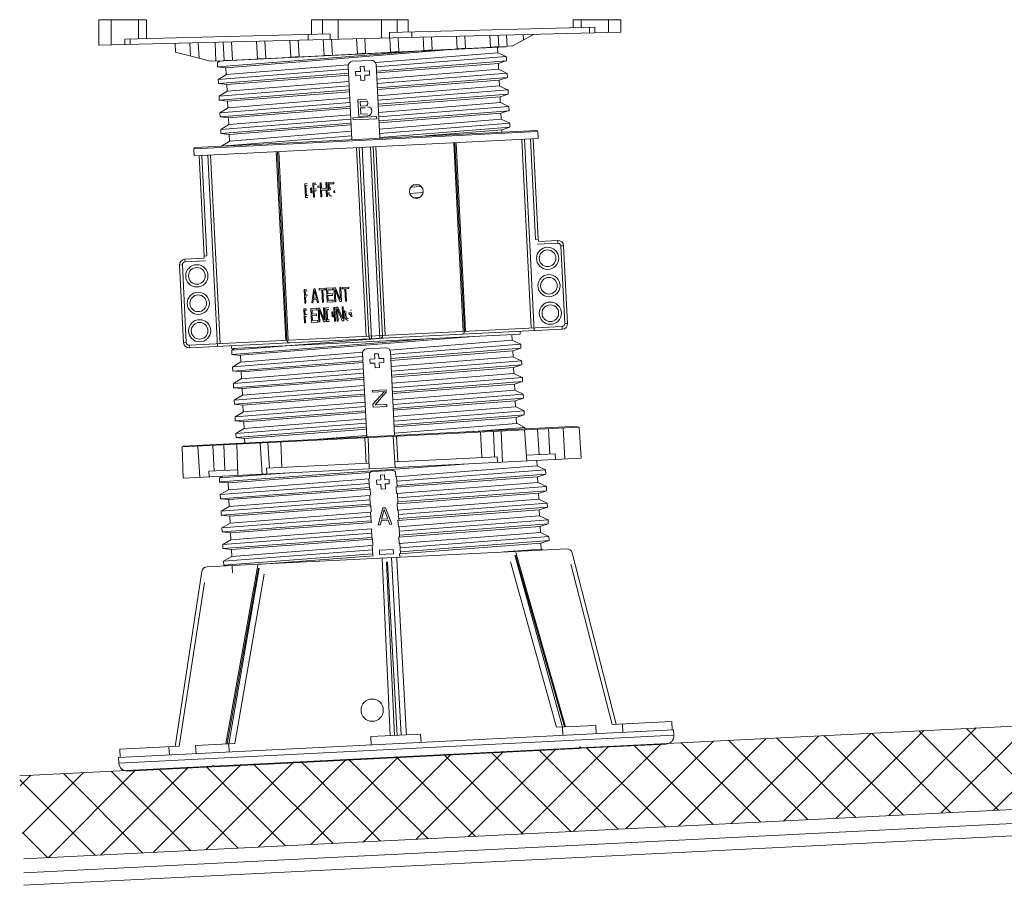
# Model space of a CAD drawing. Units: millimetres. Extents: x 0 to 6095, y 0 to 4244.
# Drawn here: x 2953 to 3308, y 1948 to 2259 of the extents above; entities that cross this region are included whole.
import ezdxf

# ---------------------------------------------------------------- set-up
doc = ezdxf.new("R2010")
doc.units = ezdxf.units.MM
for name, color, linetype in [('PFｽﾀﾝﾄﾞ', 7, 'Continuous'), ('断熱層', 2, 'Continuous'), ('躯体', 7, 'Continuous'), ('防水層', 4, 'Continuous'), ('ﾊｯﾁ', 8, 'Continuous')]:
    doc.layers.add(name, color=color, linetype=linetype)

msp = doc.modelspace()

# ---------------------------------------------------------------- hatches: boundary and pattern name
at = {"layer": 'ﾊｯﾁ', "lineweight": 5}
h = msp.add_hatch(dxfattribs=at)
h.set_pattern_fill('ANSI37', color=256, scale=4)
h.paths.add_polyline_path([(5162.712, 2067.558), (5161.216, 2097.52), (2953.3, 1987.269), (2954.797, 1957.306)])

# ---------------------------------------------------------------- linework, layer by layer
at = {"layer": 'PFｽﾀﾝﾄﾞ', "lineweight": 5}
for p, q in [((2981.738, 2250.275), (2981.738, 2259.484)), ((2981.738, 2259.484), (2998.925, 2259.484)), ((2986.24, 2259.484), (2986.24, 2250.388)), ((2996.077, 2259.484), (2996.077, 2252.634)), ((2998.925, 2259.484), (2998.925, 2252.706)), ((3058.397, 2254.189), (3058.397, 2259.484)), ((3058.397, 2259.484), (3093.085, 2259.484)), ((3062.275, 2254.287), (3062.275, 2259.484)), ((3067.951, 2259.484), (3067.951, 2252.428)), ((3083.536, 2252.819), (3083.536, 2259.484)), ((3089.212, 2259.484), (3089.212, 2254.957)), ((3093.085, 2259.484), (3093.085, 2255.055)), ((3152.556, 2259.484), (3169.743, 2259.484)), ((3152.556, 2256.538), (3152.556, 2259.484)), ((3155.41, 2256.61), (3155.41, 2259.484)), ((3165.242, 2259.484), (3165.242, 2254.859)), ((3169.743, 2254.972), (3169.743, 2259.484)), ((2981.8, 2250.275), (3169.743, 2254.972)), ((3065.113, 2254.359), (2991.158, 2252.51)), ((3057.078, 2252.16), (3057.078, 2254.158)), ((3065.113, 2254.359), (3065.113, 2252.356)), ((3160.328, 2256.734), (3086.374, 2254.89)), ((3086.374, 2252.886), (3086.374, 2254.89)), ((3094.408, 2255.091), (3094.408, 2253.087)), ((3130.858, 2250.028), (3138.248, 2254.184)), ((3134.664, 2252.212), (3134.571, 2254.092)), ((3158.407, 2254.684), (3158.407, 2256.687)), ((3160.328, 2256.734), (3160.328, 2254.735)), ((2991.158, 2250.512), (2991.158, 2252.51)), ((2993.074, 2252.557), (2993.074, 2250.558)), ((3009.391, 2247.741), (3009.231, 2250.965)), ((3014.804, 2246.371), (3014.567, 2251.099)), ((3017.57, 2251.171), (3017.848, 2245.604)), ((3023.946, 2244.568), (3023.611, 2251.321)), ((3026.902, 2244.816), (3026.572, 2251.393)), ((3029.57, 2251.47), (3029.894, 2244.965)), ((3038.887, 2245.418), (3038.573, 2251.697)), ((3041.57, 2251.769), (3041.885, 2245.568)), ((3050.872, 2246.021), (3050.568, 2251.995)), ((3053.571, 2252.067), (3053.864, 2246.17)), ((3062.857, 2246.618), (3062.574, 2252.294)), ((3065.855, 2246.768), (3065.571, 2252.366)), ((3074.842, 2247.221), (3074.569, 2252.593)), ((3077.572, 2252.665), (3077.834, 2247.37)), ((3086.827, 2247.823), (3086.569, 2252.891)), ((3089.572, 2252.969), (3089.824, 2247.973)), ((3098.807, 2248.421), (3098.57, 2253.19)), ((3101.804, 2248.575), (3101.567, 2253.267)), ((3110.797, 2249.024), (3110.57, 2253.494)), ((3113.573, 2253.566), (3113.789, 2249.173)), ((3122.777, 2249.626), (3122.571, 2253.793)), ((3125.568, 2253.865), (3125.774, 2249.775)), ((3128.535, 2253.942), (3128.736, 2249.925)), ((3021.942, 2244.568), (3009.391, 2247.741)), ((3023.946, 2244.568), (3128.777, 2249.822)), ((3128.303, 2249.765), (3024.43, 2244.558)), ((3096.582, 2248.199), (3024.538, 2242.498)), ((3111.585, 2248.936), (3027.572, 2242.168)), ((3077.834, 2247.37), (3074.842, 2247.221)), ((3125.414, 2247.607), (3081.378, 2244.064)), ((3089.824, 2247.973), (3086.827, 2247.823)), ((3098.807, 2248.421), (3101.804, 2248.575)), ((3113.789, 2249.173), (3110.797, 2249.024)), ((3125.774, 2249.775), (3122.777, 2249.626)), ((3125.305, 2249.616), (3125.403, 2247.617)), ((3125.403, 2247.597), (3128.463, 2246.181)), ((3128.736, 2249.925), (3130.858, 2250.028)), ((3021.942, 2244.568), (3023.946, 2244.671)), ((3024.461, 2243.956), (3024.533, 2242.488)), ((3025.481, 2244.63), (3024.476, 2244.022)), ((3029.894, 2244.965), (3026.902, 2244.816)), ((3041.885, 2245.568), (3038.887, 2245.418)), ((3053.864, 2246.17), (3050.872, 2246.021)), ((3062.857, 2246.618), (3065.855, 2246.768)), ((3072.998, 2244.491), (3079.987, 2244.841)), ((3081.584, 2242.467), (3128.463, 2246.17)), ((3128.55, 2244.697), (3081.702, 2240.989)), ((3081.738, 2240.335), (3125.614, 2243.734)), ((3128.55, 2244.733), (3125.594, 2243.744)), ((3125.702, 2241.628), (3125.599, 2243.75)), ((3128.555, 2244.702), (3128.478, 2246.165)), ((3024.538, 2242.472), (3027.536, 2242.143)), ((3024.765, 2237.976), (3071.561, 2241.674)), ((3071.721, 2240.201), (3024.832, 2236.487)), ((3027.556, 2242.137), (3027.675, 2239.732)), ((3071.695, 2243.281), (3027.675, 2239.732)), ((3072.905, 2216.308), (3071.571, 2242.915)), ((3074.183, 2240.793), (3075.929, 2240.881)), ((3074.255, 2239.294), (3074.183, 2240.793)), ((3075.841, 2242.632), (3077.34, 2242.704)), ((3075.929, 2240.881), (3075.841, 2242.632)), ((3077.34, 2242.704), (3077.427, 2240.958)), ((3077.427, 2240.958), (3079.179, 2241.046)), ((3079.179, 2241.046), (3079.251, 2239.547)), ((3081.558, 2243.415), (3082.892, 2216.808)), ((3125.723, 2241.617), (3081.852, 2238.079)), ((3081.929, 2236.477), (3128.782, 2240.175)), ((3125.702, 2241.622), (3128.761, 2240.16)), ((3128.854, 2238.707), (3128.782, 2240.175)), ((3024.76, 2237.96), (3024.832, 2236.493)), ((3027.69, 2239.753), (3024.796, 2237.997)), ((3024.837, 2236.513), (3027.865, 2236.153)), ((3027.876, 2236.158), (3071.752, 2239.562)), ((3071.824, 2237.275), (3028.004, 2233.742)), ((3076.006, 2239.382), (3074.255, 2239.294)), ((3076.093, 2237.636), (3076.006, 2239.382)), ((3077.587, 2237.708), (3076.093, 2237.636)), ((3079.251, 2239.547), (3077.5, 2239.459)), ((3077.5, 2239.459), (3077.587, 2237.708)), ((3128.859, 2238.707), (3081.965, 2234.989)), ((3082.078, 2234.34), (3125.887, 2237.749)), ((3128.833, 2238.712), (3125.898, 2237.765)), ((3126.006, 2235.633), (3125.898, 2237.76)), ((3027.963, 2233.758), (3025.063, 2231.971)), ((3025.069, 2231.991), (3071.947, 2235.689)), ((3072.025, 2234.206), (3025.13, 2230.487)), ((3027.979, 2233.742), (3027.855, 2236.142)), ((3028.148, 2230.147), (3072.056, 2233.562)), ((3125.996, 2235.627), (3082.15, 2232.094)), ((3082.228, 2230.477), (3129.081, 2234.175)), ((3126.021, 2235.602), (3129.04, 2234.201)), ((3129.153, 2232.712), (3129.081, 2234.18)), ((3025.063, 2231.971), (3025.136, 2230.503)), ((3025.141, 2230.467), (3028.185, 2230.152)), ((3025.362, 2225.986), (3072.205, 2229.684)), ((3028.277, 2227.752), (3028.154, 2230.152)), ((3072.169, 2231.291), (3028.288, 2227.758)), ((3075.058, 2230.652), (3078.241, 2230.817)), ((3075.089, 2230.019), (3075.058, 2230.652)), ((3075.357, 2224.662), (3075.058, 2230.652)), ((3078.344, 2230.178), (3075.882, 2230.055)), ((3075.97, 2228.355), (3075.882, 2230.055)), ((3082.336, 2228.345), (3126.191, 2231.765)), ((3129.153, 2232.712), (3082.346, 2229.009)), ((3126.315, 2229.632), (3082.49, 2226.094)), ((3126.305, 2229.643), (3126.196, 2231.765)), ((3129.153, 2232.712), (3126.217, 2231.754)), ((3126.32, 2229.648), (3129.379, 2228.206)), ((3028.288, 2227.758), (3025.362, 2225.991)), ((3025.362, 2225.976), (3025.439, 2224.513)), ((3072.282, 2228.216), (3025.45, 2224.508)), ((3028.452, 2224.152), (3072.396, 2227.572)), ((3075.97, 2228.355), (3077.891, 2228.458)), ((3077.597, 2227.804), (3075.996, 2227.722)), ((3076.114, 2225.466), (3075.996, 2227.722)), ((3082.531, 2224.482), (3129.385, 2228.195)), ((3082.64, 2222.36), (3126.506, 2225.77)), ((3129.457, 2226.717), (3082.645, 2223.009)), ((3126.603, 2223.648), (3126.5, 2225.775)), ((3129.452, 2226.753), (3126.516, 2225.79)), ((3129.457, 2226.722), (3129.379, 2228.19)), ((3025.439, 2224.528), (3028.463, 2224.152)), ((3025.671, 2219.975), (3072.55, 2223.689)), ((3072.622, 2222.216), (3025.738, 2218.507)), ((3028.576, 2221.757), (3028.458, 2224.163)), ((3072.426, 2225.28), (3028.602, 2221.747)), ((3073.24, 2224.183), (3081.769, 2224.611)), ((3073.24, 2224.178), (3073.281, 2223.421)), ((3081.805, 2223.843), (3073.281, 2223.421)), ((3078.561, 2224.822), (3075.357, 2224.662)), ((3076.114, 2225.466), (3078.622, 2225.594)), ((3081.769, 2224.606), (3081.805, 2223.843)), ((3126.614, 2223.658), (3082.753, 2220.114)), ((3082.83, 2218.492), (3129.678, 2222.195)), ((3126.624, 2223.668), (3129.683, 2222.205)), ((3129.755, 2220.727), (3129.683, 2222.195)), ((3139.824, 2219.167), (3015.983, 2212.955)), ((3139.299, 2219.641), (3016.457, 2213.481)), ((3025.661, 2219.986), (3025.733, 2218.518)), ((3028.607, 2221.737), (3025.666, 2219.965)), ((3028.756, 2218.168), (3072.653, 2221.582)), ((3072.725, 2219.306), (3028.88, 2215.767)), ((3129.771, 2220.727), (3082.944, 2217.024)), ((3099.275, 2217.632), (3126.789, 2219.774)), ((3126.835, 2219.012), (3126.799, 2219.78)), ((3129.735, 2220.738), (3126.815, 2219.774)), ((3139.824, 2219.167), (3139.948, 2216.669)), ((3016.107, 2210.457), (3139.948, 2216.669)), ((3025.738, 2218.523), (3028.767, 2218.168)), ((3025.96, 2213.996), (3072.849, 2217.704)), ((3028.885, 2215.793), (3025.96, 2214.001)), ((3028.88, 2215.767), (3028.756, 2218.168)), ((3109.535, 2215.144), (3112.945, 2147.231)), ((3113.393, 2147.252), (3109.988, 2215.165)), ((3113.82, 2147.272), (3110.411, 2215.185)), ((3134.051, 2216.375), (3137.455, 2148.457)), ((3138.506, 2147.509), (3135.05, 2216.422)), ((3137.151, 2216.53), (3138.964, 2180.374)), ((3139.963, 2180.425), (3138.151, 2216.576)), ((3015.983, 2212.955), (3016.107, 2210.457)), ((3045.644, 2211.941), (3049.049, 2144.022)), ((3046.067, 2211.961), (3049.471, 2144.048)), ((3049.924, 2144.069), (3046.52, 2211.982)), ((3074.59, 2213.393), (3077.999, 2145.475)), ((3075.532, 2213.439), (3078.937, 2145.521)), ((3079.987, 2144.574), (3076.531, 2213.486)), ((3079.524, 2213.64), (3082.98, 2144.723)), ((3083.927, 2145.774), (3080.523, 2213.687)), ((3084.87, 2145.82), (3081.465, 2213.733)), ((3017.904, 2210.55), (3019.717, 2174.4)), ((3020.716, 2174.446), (3018.904, 2210.596)), ((3024.461, 2141.787), (3021.01, 2210.705)), ((3025.408, 2142.838), (3022.004, 2210.751)), ((3064.309, 2200.862), (3066.38, 2200.965)), ((3066.38, 2200.965), (3066.406, 2200.435)), ((3056.8, 2200.481), (3055.971, 2200.44)), ((3056.223, 2195.449), (3055.971, 2200.44)), ((3056.877, 2199.848), (3056.352, 2199.822)), ((3056.352, 2199.822), (3056.537, 2196.103)), ((3058.113, 2197.185), (3058.031, 2198.802)), ((3058.474, 2197.061), (3058.371, 2199.06)), ((3059.952, 2200.641), (3058.762, 2200.584)), ((3059.015, 2195.588), (3058.762, 2200.584)), ((3060.117, 2200.121), (3059.144, 2200.069)), ((3059.144, 2200.069), (3059.226, 2198.472)), ((3060.199, 2198.524), (3059.226, 2198.472)), ((3060.091, 2197.88), (3059.252, 2197.834)), ((3059.252, 2197.834), (3059.365, 2195.604)), ((3060.673, 2199.049), (3060.647, 2199.642)), ((3061.039, 2198.926), (3060.998, 2199.693)), ((3061.425, 2200.718), (3061.781, 2200.733)), ((3061.672, 2195.722), (3061.425, 2200.718)), ((3061.781, 2200.733), (3061.884, 2198.715)), ((3061.884, 2198.715), (3063.563, 2198.802)), ((3063.593, 2198.163), (3061.92, 2198.076)), ((3061.92, 2198.076), (3062.033, 2195.743)), ((3063.46, 2200.816), (3063.825, 2200.836)), ((3063.563, 2198.802), (3063.46, 2200.816)), ((3063.712, 2195.825), (3063.593, 2198.163)), ((3063.825, 2200.836), (3064.078, 2195.841)), ((3064.448, 2198.096), (3064.309, 2200.862)), ((3064.871, 2198.122), (3064.448, 2198.096)), ((3066.406, 2200.435), (3064.639, 2200.342)), ((3064.639, 2200.342), (3064.721, 2198.642)), ((3066.38, 2197.293), (3066.354, 2197.818)), ((3066.694, 2197.175), (3066.653, 2197.968)), ((3094.099, 2199.188), (3097.808, 2199.477)), ((3096.757, 2200.069), (3095.037, 2199.935)), ((3057.047, 2195.49), (3056.223, 2195.449)), ((3057.166, 2196.134), (3056.537, 2196.103)), ((3059.365, 2195.604), (3059.015, 2195.588)), ((3062.033, 2195.743), (3061.672, 2195.722)), ((3064.078, 2195.841), (3063.712, 2195.825)), ((3064.495, 2197.138), (3064.855, 2197.159)), ((3098.559, 2197.308), (3093.698, 2196.917)), ((3095.037, 2195.392), (3097.473, 2195.588)), ((3139.963, 2180.425), (3138.964, 2180.374)), ((3140.175, 2179.632), (3146.999, 2179.972)), ((3147.045, 2178.973), (3146.999, 2179.972)), ((3139.639, 2178.602), (3147.045, 2178.973)), ((3149.095, 2178.072), (3148.096, 2178.025)), ((3148.096, 2178.025), (3149.497, 2150.064)), ((3149.095, 2178.072), (3150.496, 2150.11)), ((3019.589, 2173.586), (3012.764, 2173.241)), ((3012.764, 2173.241), (3012.816, 2172.241)), ((3020.217, 2172.612), (3012.816, 2172.241)), ((3019.717, 2174.4), (3020.716, 2174.446)), ((3011.868, 2171.196), (3010.869, 2171.144)), ((3010.869, 2171.144), (3012.27, 2143.183)), ((3011.868, 2171.196), (3013.269, 2143.234)), ((3056.496, 2162.42), (3055.677, 2162.378)), ((3055.925, 2157.388), (3055.677, 2162.378)), ((3059.185, 2162.554), (3058.51, 2157.517)), ((3059.185, 2162.554), (3059.648, 2162.579)), ((3059.648, 2162.579), (3060.838, 2157.63)), ((3061.054, 2162.651), (3063.305, 2162.76)), ((3061.08, 2162.116), (3061.054, 2162.651)), ((3062.028, 2162.162), (3061.08, 2162.116)), ((3062.249, 2157.702), (3062.028, 2162.162)), ((3063.331, 2162.229), (3062.378, 2162.183)), ((3062.378, 2162.183), (3062.605, 2157.723)), ((3063.305, 2162.76), (3063.331, 2162.229)), ((3063.779, 2162.785), (3065.942, 2162.894)), ((3064.031, 2157.789), (3063.779, 2162.785)), ((3065.978, 2162.255), (3064.17, 2162.167)), ((3064.17, 2162.167), (3064.242, 2160.787)), ((3065.942, 2162.894), (3065.978, 2162.255)), ((3066.431, 2162.919), (3066.977, 2162.945)), ((3066.679, 2157.923), (3066.431, 2162.919)), ((3066.828, 2162.301), (3068.569, 2158.021)), ((3066.828, 2162.301), (3067.044, 2157.944)), ((3068.713, 2158.773), (3066.977, 2162.945)), ((3068.502, 2163.022), (3068.873, 2163.043)), ((3068.713, 2158.773), (3068.502, 2163.022)), ((3068.873, 2163.043), (3069.12, 2158.047)), ((3069.362, 2163.069), (3071.721, 2163.182)), ((3069.393, 2162.533), (3069.362, 2163.069)), ((3070.382, 2162.585), (3069.393, 2162.533)), ((3070.603, 2158.124), (3070.382, 2162.585)), ((3071.747, 2162.651), (3070.753, 2162.605)), ((3070.753, 2162.605), (3070.974, 2158.14)), ((3071.721, 2163.182), (3071.747, 2162.651)), ((3056.774, 2161.9), (3056.043, 2161.863)), ((3056.043, 2161.863), (3056.125, 2160.272)), ((3056.857, 2160.308), (3056.125, 2160.272)), ((3056.635, 2159.659), (3056.156, 2159.633)), ((3056.156, 2159.633), (3056.264, 2157.403)), ((3059.03, 2158.82), (3058.86, 2157.532)), ((3060.179, 2158.876), (3059.03, 2158.82)), ((3059.447, 2161.925), (3059.092, 2159.247)), ((3059.092, 2159.247), (3060.081, 2159.299)), ((3059.447, 2161.925), (3060.081, 2159.299)), ((3060.179, 2158.876), (3060.483, 2157.614)), ((3064.242, 2160.787), (3065.803, 2160.864)), ((3065.839, 2160.226), (3064.273, 2160.148)), ((3064.273, 2160.148), (3064.361, 2158.449)), ((3064.361, 2158.449), (3066.164, 2158.536)), ((3065.803, 2160.864), (3065.839, 2160.226)), ((3066.164, 2158.536), (3066.194, 2157.903)), ((3056.388, 2155.405), (3055.574, 2155.364)), ((3055.822, 2150.373), (3055.574, 2155.364)), ((3056.264, 2157.403), (3055.925, 2157.388)), ((3056.666, 2154.89), (3055.94, 2154.854)), ((3055.94, 2154.854), (3056.022, 2153.257)), ((3058.144, 2155.498), (3060.235, 2155.601)), ((3058.397, 2150.502), (3058.144, 2155.498)), ((3058.86, 2157.532), (3058.51, 2157.517)), ((3060.266, 2154.962), (3058.526, 2154.874)), ((3058.526, 2154.874), (3058.592, 2153.494)), ((3060.235, 2155.601), (3060.266, 2154.962)), ((3060.838, 2157.63), (3060.483, 2157.614)), ((3060.699, 2155.621), (3061.229, 2155.652)), ((3060.951, 2150.63), (3060.699, 2155.621)), ((3061.085, 2155.019), (3062.78, 2150.723)), ((3061.085, 2155.019), (3061.302, 2150.646)), ((3062.919, 2151.465), (3061.229, 2155.652)), ((3062.605, 2157.723), (3062.249, 2157.702)), ((3062.702, 2155.724), (3063.058, 2155.74)), ((3062.919, 2151.465), (3062.702, 2155.724)), ((3063.058, 2155.74), (3063.31, 2150.749)), ((3064.433, 2155.812), (3063.532, 2155.765)), ((3063.784, 2150.77), (3063.532, 2155.765)), ((3064.624, 2155.178), (3063.923, 2155.147)), ((3063.923, 2155.147), (3064.114, 2151.424)), ((3066.194, 2157.903), (3064.031, 2157.789)), ((3066.416, 2155.91), (3066.776, 2155.93)), ((3066.668, 2150.914), (3066.416, 2155.91)), ((3067.044, 2157.944), (3066.679, 2157.923)), ((3066.776, 2155.93), (3067.029, 2150.934)), ((3067.266, 2155.951), (3067.817, 2155.977)), ((3067.518, 2150.96), (3067.266, 2155.951)), ((3067.662, 2155.333), (3067.879, 2150.976)), ((3067.662, 2155.333), (3069.408, 2151.053)), ((3067.817, 2155.977), (3069.558, 2151.805)), ((3069.12, 2158.047), (3068.569, 2158.021)), ((3069.346, 2156.059), (3069.717, 2156.074)), ((3069.558, 2151.805), (3069.346, 2156.059)), ((3069.717, 2156.074), (3069.965, 2151.079)), ((3070.974, 2158.14), (3070.603, 2158.124)), ((3072.699, 2154.946), (3072.318, 2154.926)), ((3056.749, 2153.293), (3056.022, 2153.257)), ((3056.527, 2152.644), (3056.053, 2152.619)), ((3056.053, 2152.619), (3056.167, 2150.388)), ((3058.592, 2153.494), (3060.102, 2153.571)), ((3060.132, 2152.933), (3058.623, 2152.855)), ((3058.623, 2152.855), (3058.711, 2151.156)), ((3060.102, 2153.571), (3060.132, 2152.933)), ((3064.809, 2151.46), (3064.114, 2151.424)), ((3065.741, 2152.49), (3065.654, 2154.251)), ((3066.107, 2152.387), (3066.009, 2154.385)), ((3070.268, 2154.802), (3070.371, 2152.809)), ((3070.392, 2152.392), (3070.32, 2153.855)), ((3070.655, 2154.581), (3070.742, 2152.825)), ((3070.758, 2152.562), (3070.722, 2153.247)), ((3071.808, 2153.942), (3072.746, 2153.989)), ((3071.839, 2153.304), (3071.808, 2153.942)), ((3072.401, 2153.334), (3071.839, 2153.304)), ((3072.437, 2152.644), (3072.401, 2153.334)), ((3072.818, 2152.526), (3072.746, 2153.989)), ((3014.32, 2142.282), (3148.549, 2149.013)), ((3014.371, 2141.282), (3148.596, 2148.014)), ((3056.167, 2150.388), (3055.822, 2150.373)), ((3060.488, 2150.605), (3058.397, 2150.502)), ((3058.711, 2151.156), (3060.452, 2151.243)), ((3060.452, 2151.243), (3060.488, 2150.605)), ((3061.302, 2150.646), (3060.951, 2150.63)), ((3063.31, 2150.749), (3062.78, 2150.723)), ((3064.685, 2150.816), (3063.784, 2150.77)), ((3067.029, 2150.934), (3066.668, 2150.914)), ((3067.879, 2150.976), (3067.518, 2150.96)), ((3069.965, 2151.079), (3069.408, 2151.053)), ((3148.596, 2148.014), (3148.549, 2149.013)), ((3149.497, 2150.064), (3150.496, 2150.11)), ((3133.469, 2146.258), (3029.601, 2141.046)), ((3084.308, 2144.795), (3029.622, 2140.464)), ((3101.748, 2144.692), (3029.704, 2138.985)), ((3116.756, 2145.429), (3032.743, 2138.661)), ((3130.471, 2146.103), (3130.574, 2144.11)), ((3133.417, 2147.257), (3133.469, 2146.258)), ((3012.27, 2143.183), (3013.269, 2143.234)), ((3014.32, 2142.282), (3014.371, 2141.282)), ((3029.549, 2142.045), (3029.601, 2141.046)), ((3030.646, 2141.118), (3029.642, 2140.51)), ((3078.164, 2140.979), (3085.153, 2141.329)), ((3130.585, 2144.1), (3086.549, 2140.551)), ((3086.755, 2138.955), (3133.634, 2142.658)), ((3133.716, 2141.185), (3086.873, 2137.482)), ((3130.574, 2144.089), (3133.629, 2142.668)), ((3133.721, 2141.221), (3130.765, 2140.232)), ((3133.721, 2141.19), (3133.649, 2142.658)), ((3029.632, 2140.443), (3029.704, 2138.975)), ((3029.704, 2138.96), (3032.701, 2138.635)), ((3029.931, 2134.463), (3076.732, 2138.161)), ((3032.727, 2138.63), (3032.846, 2136.225)), ((3076.866, 2139.768), (3032.846, 2136.225)), ((3078.252, 2109.273), (3076.742, 2139.408)), ((3079.349, 2137.286), (3081.1, 2137.373)), ((3079.426, 2135.787), (3079.349, 2137.286)), ((3081.012, 2139.119), (3082.506, 2139.191)), ((3081.1, 2137.373), (3081.012, 2139.119)), ((3082.506, 2139.191), (3082.593, 2137.445)), ((3082.593, 2137.445), (3084.344, 2137.533)), ((3084.344, 2137.533), (3084.422, 2136.034)), ((3086.729, 2139.907), (3088.238, 2109.772)), ((3086.904, 2136.822), (3130.78, 2140.227)), ((3130.889, 2138.105), (3087.017, 2134.572)), ((3130.873, 2138.115), (3130.77, 2140.242)), ((3130.868, 2138.11), (3133.927, 2136.652)), ((3029.931, 2134.448), (3030.003, 2132.985)), ((3032.856, 2136.24), (3029.967, 2134.484)), ((3076.887, 2136.688), (3030.003, 2132.98)), ((3033.041, 2132.645), (3076.923, 2136.05)), ((3076.995, 2133.763), (3033.17, 2130.235)), ((3081.177, 2135.875), (3079.426, 2135.787)), ((3081.264, 2134.123), (3081.177, 2135.875)), ((3082.758, 2134.201), (3081.264, 2134.123)), ((3084.422, 2136.034), (3082.671, 2135.947)), ((3082.671, 2135.947), (3082.758, 2134.201)), ((3087.095, 2132.965), (3133.953, 2136.663)), ((3134.025, 2135.195), (3087.131, 2131.481)), ((3087.249, 2130.827), (3131.053, 2134.237)), ((3134.004, 2135.2), (3131.064, 2134.257)), ((3131.177, 2132.125), (3131.069, 2134.247)), ((3134.025, 2135.195), (3133.948, 2136.663)), ((3030.003, 2133.001), (3033.031, 2132.645)), ((3033.134, 2130.245), (3030.234, 2128.458)), ((3030.24, 2128.479), (3077.118, 2132.177)), ((3077.191, 2130.693), (3030.296, 2126.975)), ((3033.15, 2130.235), (3033.026, 2132.635)), ((3033.319, 2126.635), (3077.221, 2130.049)), ((3131.167, 2132.115), (3087.321, 2128.582)), ((3087.399, 2126.964), (3134.252, 2130.662)), ((3131.192, 2132.094), (3134.211, 2130.693)), ((3134.324, 2129.205), (3134.252, 2130.673)), ((3030.234, 2128.458), (3030.307, 2126.99)), ((3030.312, 2126.959), (3033.35, 2126.64)), ((3033.443, 2124.24), (3033.325, 2126.64)), ((3077.34, 2127.778), (3033.453, 2124.245)), ((3087.507, 2124.837), (3131.362, 2128.252)), ((3134.324, 2129.205), (3087.517, 2125.502)), ((3131.476, 2126.13), (3131.367, 2128.257)), ((3134.324, 2129.205), (3131.388, 2128.242)), ((3030.533, 2122.473), (3077.376, 2126.171)), ((3033.453, 2124.245), (3030.533, 2122.478)), ((3077.448, 2124.703), (3030.616, 2120.995)), ((3033.623, 2120.64), (3077.567, 2124.06)), ((3080.214, 2126.001), (3085.21, 2126.254)), ((3080.25, 2125.368), (3080.214, 2126.001)), ((3084.617, 2125.584), (3080.25, 2125.368)), ((3080.466, 2121.031), (3084.617, 2125.584)), ((3085.256, 2125.363), (3081.223, 2120.815)), ((3085.21, 2126.254), (3085.256, 2125.363)), ((3131.486, 2126.12), (3087.661, 2122.581)), ((3087.702, 2120.969), (3134.55, 2124.683)), ((3134.628, 2123.205), (3087.816, 2119.501)), ((3131.491, 2126.135), (3134.55, 2124.693)), ((3134.623, 2123.246), (3131.682, 2122.283)), ((3134.623, 2123.21), (3134.55, 2124.678)), ((3030.533, 2122.463), (3030.605, 2121)), ((3030.605, 2121.016), (3033.634, 2120.64)), ((3030.837, 2116.468), (3077.721, 2120.181)), ((3033.747, 2118.25), (3033.629, 2120.65)), ((3077.597, 2121.773), (3033.773, 2118.234)), ((3080.518, 2120.011), (3080.466, 2121.031)), ((3085.508, 2120.259), (3080.518, 2120.011)), ((3081.223, 2120.815), (3085.472, 2121.026)), ((3085.472, 2121.026), (3085.508, 2120.259)), ((3087.805, 2118.847), (3131.671, 2122.257)), ((3131.78, 2120.145), (3087.919, 2116.607)), ((3131.774, 2120.135), (3131.671, 2122.262)), ((3131.79, 2120.156), (3134.849, 2118.698)), ((3030.832, 2116.473), (3030.904, 2115.005)), ((3033.778, 2118.224), (3030.837, 2116.458)), ((3077.793, 2118.708), (3030.909, 2114.995)), ((3033.927, 2114.655), (3077.824, 2118.07)), ((3088.001, 2114.985), (3134.849, 2118.683)), ((3088.109, 2112.852), (3131.96, 2116.262)), ((3134.942, 2117.22), (3088.115, 2113.512)), ((3132.078, 2114.145), (3131.965, 2116.272)), ((3134.901, 2117.225), (3131.986, 2116.262)), ((3134.926, 2117.22), (3134.854, 2118.688)), ((3154.658, 2112.811), (3011.806, 2105.647)), ((3154.343, 2113.089), (3012.095, 2105.956)), ((3030.909, 2115.015), (3033.938, 2114.655)), ((3031.136, 2110.488), (3078.02, 2114.191)), ((3078.092, 2112.718), (3031.218, 2109.005)), ((3034.046, 2112.255), (3033.927, 2114.655)), ((3077.896, 2115.798), (3034.051, 2112.255)), ((3132.078, 2114.14), (3088.218, 2110.602)), ((3115.36, 2111.132), (3135.138, 2112.698)), ((3132.073, 2114.155), (3135.174, 2112.677)), ((3135.184, 2112.131), (3135.153, 2112.693)), ((3135.179, 2112.131), (3135.153, 2112.693)), ((3148.982, 2112.528), (3149.492, 2101.331)), ((3155.415, 2101.63), (3154.658, 2112.811)), ((3031.131, 2110.478), (3031.208, 2109.015)), ((3034.051, 2112.281), (3031.136, 2110.493)), ((3031.228, 2108.995), (3034.231, 2108.655)), ((3034.241, 2108.665), (3078.082, 2112.075)), ((3078.226, 2109.798), (3060.941, 2108.402)), ((3077.979, 2099.75), (3077.536, 2108.943)), ((3079.091, 2097.803), (3078.725, 2109.005)), ((3088.501, 2098.272), (3087.739, 2109.453)), ((3089.407, 2100.321), (3088.928, 2109.515)), ((3119.681, 2101.841), (3119.12, 2111.029)), ((3124.224, 2102.067), (3123.899, 2111.266)), ((3126.645, 2111.405), (3127.036, 2100.208)), ((3135.817, 2100.646), (3135.06, 2111.827)), ((3140.298, 2102.871), (3139.68, 2112.059)), ((3144.099, 2103.067), (3143.682, 2112.26)), ((3012.177, 2094.445), (3011.806, 2105.647)), ((3018.095, 2094.744), (3017.482, 2105.93)), ((3022.787, 2106.198), (3023.292, 2097.005)), ((3027.088, 2097.195), (3026.789, 2106.399)), ((3031.774, 2095.429), (3031.409, 2106.631)), ((3034.308, 2107.068), (3034.226, 2108.665)), ((3034.226, 2108.665), (3034.308, 2107.068)), ((3040.551, 2095.871), (3039.824, 2107.053)), ((3042.564, 2107.192), (3043.167, 2098.004)), ((3047.705, 2098.23), (3047.349, 2107.429)), ((3125.213, 2102.119), (3088.362, 2100.27)), ((3125.285, 2100.115), (3125.213, 2102.119)), ((3146.01, 2103.159), (3135.678, 2102.644)), ((3146.108, 2101.161), (3146.01, 2103.159)), ((3155.415, 2101.63), (3012.177, 2094.445)), ((3025.311, 2093.044), (3116.668, 2099.678)), ((3079.024, 2099.801), (3042.178, 2097.952)), ((3139.526, 2098.828), (3088.666, 2094.893)), ((3139.526, 2098.828), (3139.423, 2100.826)), ((3139.531, 2098.828), (3142.6, 2097.36)), ((3031.707, 2097.427), (3021.376, 2096.912)), ((3021.376, 2096.912), (3021.479, 2094.914)), ((3026.279, 2095.156), (3025.197, 2094.507)), ((3025.233, 2094.527), (3050.465, 2096.356)), ((3079.472, 2096.479), (3028.308, 2092.699)), ((3042.178, 2097.952), (3042.302, 2095.959)), ((3079.163, 2096.181), (3079.261, 2094.223)), ((3087.352, 2097.216), (3080.348, 2096.866)), ((3084.669, 2095.578), (3083.17, 2095.501)), ((3083.17, 2095.501), (3083.258, 2093.755)), ((3084.756, 2093.832), (3084.669, 2095.578)), ((3088.676, 2094.857), (3088.588, 2096.654)), ((3139.727, 2094.919), (3088.872, 2091.154)), ((3089.139, 2091.308), (3088.959, 2094.867)), ((3142.6, 2097.36), (3089.042, 2093.307)), ((3089.119, 2091.818), (3142.637, 2095.861)), ((3139.721, 2094.934), (3142.678, 2095.871)), ((3139.824, 2092.848), (3139.721, 2094.934)), ((3142.6, 2097.36), (3142.678, 2095.871)), ((3025.275, 2093.013), (3025.197, 2094.496)), ((3028.293, 2092.683), (3025.275, 2093.013)), ((3079.055, 2092.549), (3025.501, 2088.501)), ((3025.573, 2087.023), (3079.127, 2091.066)), ((3028.416, 2090.252), (3028.293, 2092.678)), ((3078.993, 2094.146), (3028.416, 2090.232)), ((3078.978, 2094.192), (3079.158, 2090.644)), ((3083.258, 2093.755), (3081.759, 2093.683)), ((3081.759, 2093.683), (3081.836, 2092.184)), ((3081.836, 2092.184), (3083.335, 2092.256)), ((3083.335, 2092.256), (3083.422, 2090.51)), ((3086.255, 2093.904), (3084.756, 2093.832)), ((3084.829, 2092.333), (3086.332, 2092.405)), ((3084.916, 2090.582), (3084.829, 2092.333)), ((3086.332, 2092.405), (3086.255, 2093.904)), ((3088.985, 2088.867), (3088.856, 2091.288)), ((3089, 2088.918), (3139.83, 2092.848)), ((3142.899, 2091.386), (3089.397, 2087.322)), ((3139.824, 2092.859), (3142.899, 2091.386)), ((3142.899, 2091.416), (3142.976, 2089.907)), ((3142.899, 2091.386), (3142.971, 2089.918)), ((3028.416, 2090.237), (3025.496, 2088.496)), ((3025.573, 2087.013), (3025.496, 2088.501)), ((3079.436, 2090.453), (3028.591, 2086.688)), ((3028.715, 2084.257), (3079.276, 2088.167)), ((3079.282, 2088.203), (3079.462, 2084.649)), ((3079.421, 2090.654), (3079.565, 2088.233)), ((3083.422, 2090.51), (3084.916, 2090.582)), ((3140.02, 2088.96), (3089.17, 2085.184)), ((3089.438, 2085.313), (3089.258, 2088.877)), ((3089.433, 2085.854), (3142.976, 2089.907)), ((3140.02, 2088.949), (3142.982, 2089.892)), ((3140.123, 2086.863), (3140.02, 2088.96)), ((3028.591, 2086.693), (3025.573, 2087.023)), ((3079.338, 2086.554), (3025.795, 2082.491)), ((3028.715, 2084.247), (3025.8, 2082.511)), ((3025.867, 2081.049), (3079.41, 2085.097)), ((3028.715, 2084.263), (3028.597, 2086.688)), ((3079.74, 2084.484), (3028.89, 2080.709)), ((3079.719, 2084.664), (3079.838, 2082.238)), ((3089.32, 2082.877), (3089.155, 2085.298)), ((3089.284, 2082.929), (3140.128, 2086.863)), ((3143.203, 2085.416), (3089.66, 2081.347)), ((3140.123, 2086.889), (3143.203, 2085.421)), ((3143.203, 2085.416), (3143.28, 2083.907)), ((3143.203, 2085.39), (3143.275, 2083.923)), ((3025.872, 2081.044), (3025.8, 2082.511)), ((3028.89, 2080.704), (3025.877, 2081.033)), ((3079.632, 2080.585), (3026.099, 2076.516)), ((3029.014, 2078.267), (3028.895, 2080.693)), ((3029.014, 2078.267), (3028.895, 2080.693)), ((3029.014, 2078.262), (3079.518, 2082.171)), ((3079.585, 2082.213), (3079.761, 2078.654)), ((3084.015, 2083.67), (3082.315, 2077.577)), ((3083.587, 2079.684), (3084.54, 2083.186)), ((3085.014, 2083.722), (3084.015, 2083.67)), ((3084.54, 2083.186), (3085.838, 2079.797)), ((3087.311, 2077.83), (3085.014, 2083.722)), ((3140.319, 2082.97), (3089.469, 2079.189)), ((3089.737, 2079.323), (3089.562, 2082.882)), ((3089.588, 2076.934), (3140.427, 2080.879)), ((3089.737, 2079.859), (3143.28, 2083.917)), ((3140.319, 2082.97), (3140.427, 2080.879)), ((3140.324, 2082.975), (3143.275, 2083.912)), ((3140.417, 2080.879), (3143.497, 2079.411)), ((3029.014, 2078.252), (3026.104, 2076.521)), ((3026.176, 2075.043), (3079.745, 2079.102)), ((3080.003, 2078.484), (3029.199, 2074.698)), ((3082.315, 2077.577), (3083.067, 2077.613)), ((3083.067, 2077.613), (3083.489, 2079.169)), ((3083.489, 2079.169), (3085.987, 2079.298)), ((3085.838, 2079.797), (3083.587, 2079.684)), ((3085.987, 2079.298), (3086.564, 2077.788)), ((3086.564, 2077.788), (3087.311, 2077.83)), ((3089.598, 2076.882), (3089.454, 2079.303)), ((3140.623, 2076.995), (3089.773, 2073.199)), ((3090.041, 2073.328), (3089.86, 2076.892)), ((3143.497, 2079.416), (3090, 2075.352)), ((3090.01, 2073.864), (3143.579, 2077.933)), ((3140.587, 2076.98), (3143.574, 2077.933)), ((3140.726, 2074.884), (3140.618, 2077)), ((3143.502, 2079.426), (3143.574, 2077.928)), ((3143.502, 2079.401), (3143.574, 2077.933)), ((3026.176, 2075.048), (3026.099, 2076.516)), ((3029.194, 2074.703), (3026.176, 2075.033)), ((3079.936, 2074.585), (3026.397, 2070.516)), ((3029.318, 2072.247), (3029.194, 2074.698)), ((3029.318, 2072.278), (3029.194, 2074.698)), ((3029.318, 2072.257), (3079.853, 2076.182)), ((3079.879, 2076.218), (3080.059, 2072.664)), ((3089.85, 2070.933), (3140.741, 2074.884)), ((3143.801, 2073.431), (3090.231, 2069.352)), ((3140.731, 2074.889), (3143.801, 2073.426)), ((3143.801, 2073.431), (3143.878, 2071.932)), ((3026.475, 2069.033), (3026.397, 2070.526)), ((3029.318, 2072.257), (3026.413, 2070.526)), ((3026.48, 2069.033), (3080.039, 2073.102)), ((3080.353, 2072.499), (3029.488, 2068.703)), ((3029.616, 2066.257), (3080.188, 2070.186)), ((3080.183, 2070.223), (3080.363, 2066.669)), ((3080.327, 2072.679), (3080.435, 2070.253)), ((3089.881, 2070.887), (3089.757, 2073.313)), ((3140.921, 2070.995), (3090.056, 2067.204)), ((3090.339, 2067.333), (3090.159, 2070.897)), ((3090.345, 2067.874), (3143.878, 2071.938)), ((3140.916, 2070.995), (3143.873, 2071.938)), ((3141.024, 2068.873), (3140.921, 2070.995)), ((3029.493, 2068.703), (3026.475, 2069.033)), ((3080.25, 2068.595), (3026.696, 2064.516)), ((3029.611, 2066.257), (3026.701, 2064.521)), ((3026.773, 2063.048), (3080.343, 2067.117)), ((3029.616, 2066.257), (3029.493, 2068.703)), ((3080.636, 2066.504), (3038.779, 2063.383)), ((3128.962, 2067.905), (3041.91, 2063.542)), ((3087.769, 2068.698), (3082.774, 2068.451)), ((3082.774, 2068.451), (3082.851, 2066.952)), ((3082.851, 2066.952), (3087.842, 2067.199)), ((3087.842, 2067.199), (3087.769, 2068.698)), ((3090.123, 2065.958), (3090.056, 2067.318)), ((3141.061, 2068.883), (3127.515, 2067.833)), ((3127.561, 2067.838), (3141.024, 2068.878)), ((3150.125, 2068.966), (3129.4, 2067.931)), ((3148.678, 2004.813), (3131.512, 2066.643)), ((3149.353, 2004.849), (3131.8, 2066.658)), ((3149.775, 2004.874), (3131.934, 2067.699)), ((3141.019, 2068.878), (3141.715, 2068.549)), ((3152.16, 2067.472), (3168.059, 2005.786)), ((3041.473, 2063.517), (3020.747, 2062.482)), ((3026.773, 2063.048), (3026.701, 2064.521)), ((3028.581, 2062.873), (3026.804, 2063.069)), ((3038.969, 2063.038), (3027.505, 1998.74)), ((3029.951, 2060.308), (3029.828, 2062.729)), ((3083.742, 2065.634), (3086.667, 2001.707)), ((3085.308, 2064.119), (3085.725, 2064.14)), ((3088.161, 2001.779), (3085.308, 2064.119)), ((3089.119, 2001.83), (3085.725, 2064.14)), ((3090.618, 2001.903), (3087.136, 2065.809)), ((3089.036, 2065.567), (3089.016, 2065.907)), ((3089.052, 2065.232), (3089.036, 2065.567)), ((3089.072, 2064.902), (3089.052, 2065.232)), ((3089.088, 2064.567), (3089.072, 2064.902)), ((3089.109, 2064.233), (3089.088, 2064.567)), ((3089.124, 2063.898), (3089.109, 2064.233)), ((3089.145, 2063.563), (3089.124, 2063.898)), ((3089.16, 2063.228), (3089.145, 2063.563)), ((3089.181, 2062.894), (3089.16, 2063.228)), ((3089.196, 2062.559), (3089.181, 2062.894)), ((3146.51, 2004.704), (3129.967, 2064.279)), ((3166.534, 2005.709), (3151.655, 2063.434)), ((3009.226, 1997.823), (3018.873, 2060.787)), ((3027.927, 1998.761), (3039.212, 2062.018)), ((3028.607, 1998.792), (3039.5, 2062.028)), ((3030.775, 1998.905), (3041.277, 2059.834)), ((3089.217, 2062.224), (3089.196, 2062.559)), ((3089.232, 2061.889), (3089.217, 2062.224)), ((3089.253, 2061.554), (3089.232, 2061.889)), ((3089.268, 2061.22), (3089.253, 2061.554)), ((3089.289, 2060.885), (3089.268, 2061.22)), ((3089.304, 2060.55), (3089.289, 2060.885)), ((3089.325, 2060.215), (3089.304, 2060.55)), ((3089.34, 2059.881), (3089.325, 2060.215)), ((3089.361, 2059.546), (3089.34, 2059.881)), ((3089.381, 2059.211), (3089.361, 2059.546)), ((3089.397, 2058.876), (3089.381, 2059.211)), ((3010.75, 1997.896), (3019.779, 2056.821)), ((3089.418, 2058.541), (3089.397, 2058.876)), ((3089.433, 2058.207), (3089.418, 2058.541)), ((3089.454, 2057.872), (3089.433, 2058.207)), ((3089.469, 2057.537), (3089.454, 2057.872)), ((3089.49, 2057.202), (3089.469, 2057.537)), ((3089.505, 2056.868), (3089.49, 2057.202)), ((3089.526, 2056.538), (3089.505, 2056.868)), ((3089.541, 2056.203), (3089.526, 2056.538)), ((3089.562, 2055.868), (3089.541, 2056.203)), ((3089.577, 2055.528), (3089.562, 2055.868)), ((3089.598, 2055.199), (3089.577, 2055.528)), ((3089.613, 2054.864), (3089.598, 2055.199)), ((3089.634, 2054.529), (3089.613, 2054.864)), ((3089.649, 2054.195), (3089.634, 2054.529)), ((3089.67, 2053.86), (3089.649, 2054.195)), ((3089.691, 2053.525), (3089.67, 2053.86)), ((3089.706, 2053.19), (3089.691, 2053.525)), ((3089.727, 2052.855), (3089.706, 2053.19)), ((3089.742, 2052.521), (3089.727, 2052.855)), ((3089.763, 2052.186), (3089.742, 2052.521)), ((3089.778, 2051.851), (3089.763, 2052.186)), ((3089.799, 2051.516), (3089.778, 2051.851)), ((3089.814, 2051.182), (3089.799, 2051.516)), ((3089.835, 2050.847), (3089.814, 2051.182)), ((3089.85, 2050.512), (3089.835, 2050.847)), ((3089.871, 2050.177), (3089.85, 2050.512)), ((3089.891, 2049.842), (3089.871, 2050.177)), ((3089.907, 2049.508), (3089.891, 2049.842)), ((3089.927, 2049.173), (3089.907, 2049.508)), ((3089.948, 2048.838), (3089.927, 2049.173)), ((3089.958, 2048.503), (3089.948, 2048.838)), ((3089.984, 2048.174), (3089.958, 2048.503)), ((3089.994, 2047.839), (3089.984, 2048.174)), ((3090.02, 2047.499), (3089.994, 2047.839)), ((3090.036, 2047.164), (3090.02, 2047.499)), ((3090.056, 2046.835), (3090.036, 2047.164)), ((3090.072, 2046.5), (3090.056, 2046.835)), ((3090.087, 2046.165), (3090.072, 2046.5)), ((3090.108, 2045.825), (3090.087, 2046.165)), ((3090.128, 2045.496), (3090.108, 2045.825)), ((3090.144, 2045.161), (3090.128, 2045.496)), ((3090.164, 2044.826), (3090.144, 2045.161)), ((3090.18, 2044.491), (3090.164, 2044.826)), ((3090.2, 2044.156), (3090.18, 2044.491)), ((3090.216, 2043.822), (3090.2, 2044.156)), ((3090.236, 2043.487), (3090.216, 2043.822)), ((3090.257, 2043.152), (3090.236, 2043.487)), ((3090.273, 2042.817), (3090.257, 2043.152)), ((3090.293, 2042.483), (3090.273, 2042.817)), ((3090.309, 2042.148), (3090.293, 2042.483)), ((3090.329, 2041.813), (3090.309, 2042.148)), ((3090.345, 2041.478), (3090.329, 2041.813)), ((3090.365, 2041.143), (3090.345, 2041.478)), ((3090.381, 2040.809), (3090.365, 2041.143)), ((3090.401, 2040.474), (3090.381, 2040.809)), ((3090.417, 2040.139), (3090.401, 2040.474)), ((3090.437, 2039.804), (3090.417, 2040.139)), ((3090.453, 2039.47), (3090.437, 2039.804)), ((3090.473, 2039.135), (3090.453, 2039.47)), ((3090.489, 2038.8), (3090.473, 2039.135)), ((3090.509, 2038.47), (3090.489, 2038.8)), ((3090.525, 2038.136), (3090.509, 2038.47)), ((3090.545, 2037.801), (3090.525, 2038.136)), ((3090.566, 2037.466), (3090.545, 2037.801)), ((3090.582, 2037.131), (3090.566, 2037.466)), ((3090.602, 2036.797), (3090.582, 2037.131)), ((3090.618, 2036.462), (3090.602, 2036.797)), ((3090.638, 2036.127), (3090.618, 2036.462)), ((3090.654, 2035.792), (3090.638, 2036.127)), ((3090.674, 2035.457), (3090.654, 2035.792)), ((3090.69, 2035.123), (3090.674, 2035.457)), ((3090.71, 2034.788), (3090.69, 2035.123)), ((3090.726, 2034.453), (3090.71, 2034.788)), ((3090.746, 2034.118), (3090.726, 2034.453)), ((3090.762, 2033.784), (3090.746, 2034.118)), ((3090.782, 2033.449), (3090.762, 2033.784)), ((3090.798, 2033.114), (3090.782, 2033.449)), ((3090.818, 2032.779), (3090.798, 2033.114)), ((3090.834, 2032.444), (3090.818, 2032.779)), ((3090.855, 2032.11), (3090.834, 2032.444)), ((3090.875, 2031.775), (3090.855, 2032.11)), ((3090.891, 2031.44), (3090.875, 2031.775)), ((3090.911, 2031.105), (3090.891, 2031.44)), ((3090.927, 2030.771), (3090.911, 2031.105)), ((3090.947, 2030.436), (3090.927, 2030.771)), ((3090.963, 2030.106), (3090.947, 2030.436)), ((3090.983, 2029.771), (3090.963, 2030.106)), ((3090.999, 2029.437), (3090.983, 2029.771)), ((3091.019, 2029.097), (3090.999, 2029.437)), ((3091.035, 2028.767), (3091.019, 2029.097)), ((3091.055, 2028.432), (3091.035, 2028.767)), ((3091.071, 2028.092), (3091.055, 2028.432)), ((3091.091, 2027.758), (3091.071, 2028.092)), ((3091.107, 2027.428), (3091.091, 2027.758)), ((3091.127, 2027.093), (3091.107, 2027.428)), ((3091.143, 2026.758), (3091.127, 2027.093)), ((3091.164, 2026.424), (3091.143, 2026.758)), ((3091.179, 2026.089), (3091.164, 2026.424)), ((3091.2, 2025.754), (3091.179, 2026.089)), ((3091.22, 2025.419), (3091.2, 2025.754)), ((3091.236, 2025.085), (3091.22, 2025.419)), ((3091.256, 2024.75), (3091.236, 2025.085)), ((3091.272, 2024.415), (3091.256, 2024.75)), ((3091.292, 2024.08), (3091.272, 2024.415)), ((3091.308, 2023.745), (3091.292, 2024.08)), ((3091.328, 2023.411), (3091.308, 2023.745)), ((3091.344, 2023.076), (3091.328, 2023.411)), ((3091.364, 2022.741), (3091.344, 2023.076)), ((3091.38, 2022.406), (3091.364, 2022.741)), ((3091.4, 2022.072), (3091.38, 2022.406)), ((3091.416, 2021.742), (3091.4, 2022.072)), ((3091.437, 2021.402), (3091.416, 2021.742)), ((3091.452, 2021.067), (3091.437, 2021.402)), ((3091.473, 2020.732), (3091.452, 2021.067)), ((3091.488, 2020.403), (3091.473, 2020.732)), ((3091.509, 2020.063), (3091.488, 2020.403)), ((3091.524, 2019.728), (3091.509, 2020.063)), ((3091.545, 2019.393), (3091.524, 2019.728)), ((3091.565, 2019.064), (3091.545, 2019.393)), ((3091.581, 2018.729), (3091.565, 2019.064)), ((3091.601, 2018.394), (3091.581, 2018.729)), ((3091.617, 2018.059), (3091.601, 2018.394)), ((3091.637, 2017.725), (3091.617, 2018.059)), ((3091.653, 2017.39), (3091.637, 2017.725)), ((3091.673, 2017.055), (3091.653, 2017.39)), ((3091.689, 2016.72), (3091.673, 2017.055)), ((3091.709, 2016.386), (3091.689, 2016.72)), ((3091.725, 2016.051), (3091.709, 2016.386)), ((3091.751, 2015.716), (3091.725, 2016.051)), ((3091.761, 2015.381), (3091.751, 2015.716)), ((3091.782, 2015.046), (3091.761, 2015.381)), ((3091.797, 2014.712), (3091.782, 2015.046)), ((3091.818, 2014.377), (3091.797, 2014.712)), ((3091.833, 2014.042), (3091.818, 2014.377)), ((3091.854, 2013.707), (3091.833, 2014.042)), ((3091.874, 2013.373), (3091.854, 2013.707)), ((3091.89, 2013.038), (3091.874, 2013.373)), ((3091.91, 2012.703), (3091.89, 2013.038)), ((3091.931, 2012.368), (3091.91, 2012.703)), ((3091.946, 2012.039), (3091.931, 2012.368)), ((3091.967, 2011.699), (3091.946, 2012.039)), ((3091.982, 2011.364), (3091.967, 2011.699)), ((3091.998, 2011.029), (3091.982, 2011.364)), ((3092.018, 2010.699), (3091.998, 2011.029)), ((3092.034, 2010.365), (3092.018, 2010.699)), ((3092.055, 2010.03), (3092.034, 2010.365)), ((3092.075, 2009.69), (3092.055, 2010.03)), ((3092.096, 2009.36), (3092.075, 2009.69)), ((3092.111, 2009.026), (3092.096, 2009.36)), ((3092.127, 2008.691), (3092.111, 2009.026)), ((3092.147, 2008.356), (3092.127, 2008.691)), ((3092.163, 2008.021), (3092.147, 2008.356)), ((3092.183, 2007.686), (3092.163, 2008.021)), ((3092.204, 2007.352), (3092.183, 2007.686)), ((3092.219, 2007.017), (3092.204, 2007.352)), ((3092.24, 2006.682), (3092.219, 2007.017)), ((3092.255, 2006.347), (3092.24, 2006.682)), ((3092.276, 2006.013), (3092.255, 2006.347)), ((3092.291, 2005.678), (3092.276, 2006.013)), ((3187.996, 2006.785), (3166.534, 2005.709)), ((3188.161, 2003.793), (3187.996, 2006.785)), ((2988.918, 1993.801), (3188.666, 2003.819)), ((3092.312, 2005.343), (3092.291, 2005.678)), ((3092.328, 2005.008), (3092.312, 2005.343)), ((3092.343, 2004.674), (3092.328, 2005.008)), ((3092.364, 2004.339), (3092.343, 2004.674)), ((3092.384, 2004.004), (3092.364, 2004.339)), ((3092.4, 2003.674), (3092.384, 2004.004)), ((3092.42, 2003.334), (3092.4, 2003.674)), ((3092.441, 2003), (3092.42, 2003.334)), ((3092.456, 2002.665), (3092.441, 2003)), ((3092.477, 2002.335), (3092.456, 2002.665)), ((3160.642, 2005.415), (3146.51, 2004.704)), ((3148.843, 2001.81), (3148.704, 2004.818)), ((3160.807, 2002.418), (3160.642, 2005.415)), ((3170.423, 2002.891), (3170.284, 2005.899)), ((3188.666, 2003.819), (3188.769, 2001.82)), ((2989.021, 1991.803), (3188.769, 2001.82)), ((3030.775, 1998.905), (3016.643, 1998.194)), ((3097.607, 2002.253), (3079.673, 2001.357)), ((3079.812, 1998.349), (3079.673, 2001.357)), ((3092.492, 2002), (3092.477, 2002.335)), ((3097.771, 1999.25), (3097.607, 2002.253)), ((3010.75, 1997.896), (2989.289, 1996.824)), ((2989.423, 1993.827), (2989.289, 1996.824)), ((3007.001, 1997.71), (3007.166, 1994.708)), ((3016.776, 1995.197), (3016.643, 1998.194)), ((3023.513, 1990.525), (3154.575, 1997.102)), ((3028.741, 1995.789), (3028.581, 1998.792)), ((3155.049, 1997.628), (3154.575, 1997.102)), ((3155.574, 1997.154), (3155.049, 1997.628)), ((3155.574, 1997.154), (3185.92, 1998.673)), ((2988.918, 1993.801), (2989.021, 1991.803)), ((2992.163, 1988.955), (3022.514, 1990.479)), ((3022.983, 1991.004), (3022.514, 1990.479)), ((3023.513, 1990.525), (3022.983, 1991.004))]:
    msp.add_line(p, q, dxfattribs=at)
for centre, radius in [((3096.082, 2197.664), 2.503), ((3143.311, 2173.586), 4.002), ((3143.314, 2173.586), 3), ((3017.073, 2167.251), 3.999), ((3017.073, 2167.251), 3), ((3143.808, 2163.697), 3.999), ((3143.808, 2163.697), 3), ((3017.567, 2157.362), 3.999), ((3017.567, 2157.362), 3), ((3144.303, 2153.808), 3.999), ((3144.305, 2153.808), 2.998), ((3018.061, 2147.478), 3.999), ((3018.061, 2147.478), 3), ((3080.175, 2010.89), 3.999)]:
    msp.add_circle(centre, radius, dxfattribs=at)
for points in [[(3072.998, 2244.491), (3072.169, 2244.45), (3071.53, 2243.744), (3071.571, 2242.915)], [(3081.558, 2243.415), (3081.517, 2244.244), (3080.811, 2244.883), (3079.987, 2244.841)], [(3139.824, 2219.167), (3139.814, 2219.44), (3139.577, 2219.656), (3139.299, 2219.641)], [(3016.457, 2213.481), (3016.179, 2213.465), (3015.968, 2213.233), (3015.983, 2212.955)], [(3065.303, 2199.085), (3065.051, 2199.049), (3064.84, 2198.884), (3064.742, 2198.648)], [(3065.329, 2198.539), (3065.139, 2198.467), (3064.989, 2198.323), (3064.902, 2198.138)], [(3064.495, 2197.149), (3064.479, 2196.51), (3064.963, 2195.969), (3065.602, 2195.918)], [(3139.963, 2180.425), (3139.979, 2180.147), (3140.051, 2179.88), (3140.175, 2179.632)], [(3149.095, 2178.072), (3149.044, 2179.179), (3148.101, 2180.029), (3146.999, 2179.972)], [(3148.096, 2178.025), (3148.065, 2178.576), (3147.596, 2178.999), (3147.045, 2178.973)], [(3012.764, 2173.241), (3011.662, 2173.184), (3010.812, 2172.247), (3010.869, 2171.144)], [(3019.589, 2173.586), (3019.686, 2173.843), (3019.733, 2174.121), (3019.717, 2174.4)], [(3012.816, 2172.241), (3012.265, 2172.216), (3011.842, 2171.742), (3011.868, 2171.196)], [(3070.392, 2152.392), (3070.428, 2151.738), (3070.938, 2151.212), (3071.592, 2151.161)], [(3070.758, 2152.562), (3070.778, 2152.119), (3071.154, 2151.779), (3071.597, 2151.8)], [(3148.549, 2149.013), (3149.1, 2149.044), (3149.523, 2149.513), (3149.497, 2150.064)], [(3148.596, 2148.014), (3149.703, 2148.071), (3150.553, 2149.008), (3150.496, 2150.11)], [(3078.937, 2145.521), (3078.967, 2144.97), (3079.436, 2144.548), (3079.987, 2144.574)], [(3082.98, 2144.723), (3083.531, 2144.754), (3083.958, 2145.223), (3083.927, 2145.774)], [(3112.445, 2146.201), (3112.996, 2146.232), (3113.424, 2146.701), (3113.393, 2147.252)], [(3012.27, 2143.183), (3012.326, 2142.081), (3013.264, 2141.231), (3014.371, 2141.282)], [(3013.269, 2143.234), (3013.3, 2142.678), (3013.769, 2142.256), (3014.32, 2142.282)], [(3049.471, 2144.048), (3049.502, 2143.492), (3049.971, 2143.07), (3050.522, 2143.095)], [(3078.164, 2140.979), (3077.34, 2140.937), (3076.696, 2140.232), (3076.742, 2139.408)], [(3086.729, 2139.907), (3086.688, 2140.737), (3085.982, 2141.37), (3085.153, 2141.329)], [(3080.337, 2096.866), (3079.874, 2096.835), (3079.446, 2096.593), (3079.184, 2096.211)], [(3088.568, 2096.68), (3088.269, 2097.035), (3087.821, 2097.231), (3087.357, 2097.216)], [(3152.16, 2067.472), (3151.923, 2068.389), (3151.073, 2069.012), (3150.125, 2068.966)], [(3020.747, 2062.482), (3019.8, 2062.43), (3019.017, 2061.724), (3018.873, 2060.787)], [(3185.92, 1998.673), (3187.574, 1998.756), (3188.851, 2000.162), (3188.769, 2001.82)], [(2989.021, 1991.803), (2989.103, 1990.149), (2990.509, 1988.872), (2992.163, 1988.955)]]:
    msp.add_open_spline(points, degree=3, dxfattribs=at)
for points in [[(3077.886, 2228.453), (3078.437, 2228.607), (3078.761, 2229.184), (3078.607, 2229.735), (3078.561, 2229.9), (3078.468, 2230.055), (3078.349, 2230.178)], [(3078.555, 2224.822), (3079.472, 2224.904), (3080.147, 2225.713), (3080.064, 2226.635), (3079.987, 2227.474), (3079.287, 2228.128), (3078.442, 2228.149)]]:
    msp.add_open_spline(points, degree=3, knots=[0, 0, 0, 0, 1, 1, 1, 2, 2, 2, 2], dxfattribs=at)
at = {"layer": '断熱層', "lineweight": 5}
for points in [[(2953.3, 1987.269), (5161.216, 2097.52)], [(5162.712, 2067.558), (2954.797, 1957.306)]]:
    msp.add_lwpolyline(points, dxfattribs=at)
at = {"layer": '躯体', "lineweight": 5}
msp.add_line((5162.712, 2058.065), (2954.797, 1947.819), dxfattribs=at)
at = {"layer": '防水層', "lineweight": 5}
msp.add_line((5162.712, 2062.552), (2954.797, 1952.3), dxfattribs=at)

doc.saveas('drawing.dxf')
